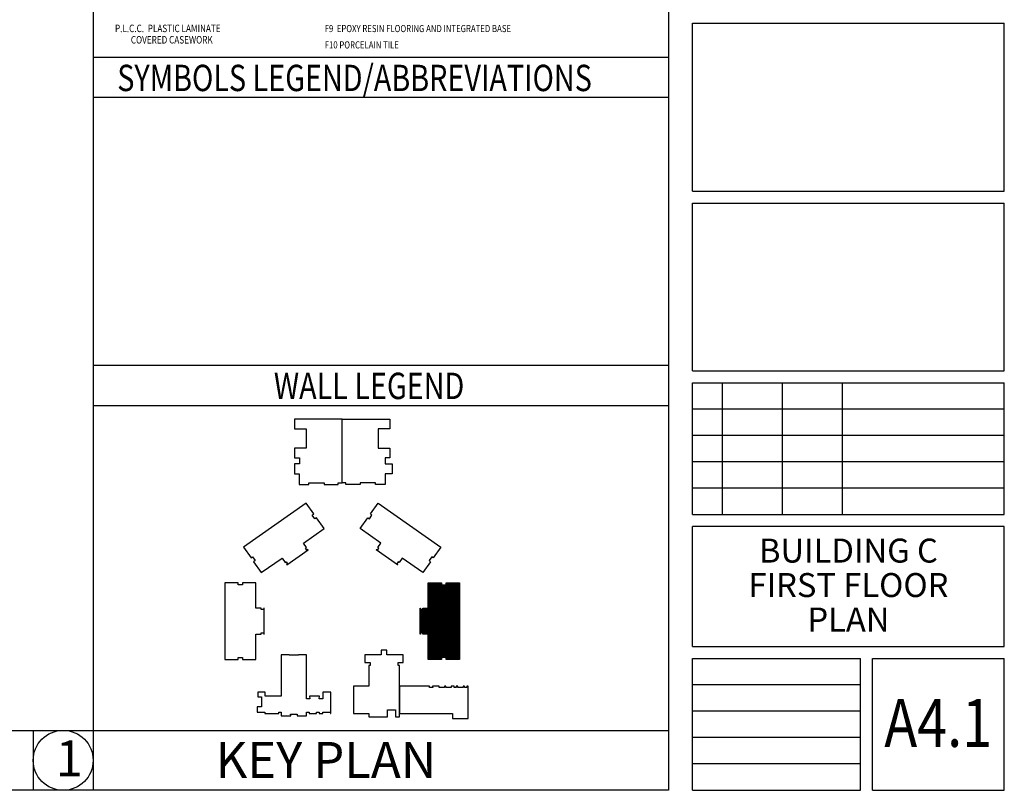
# Model space of a CAD drawing. Extents: x -25 to 3820, y 0 to 2736.
# Drawn here: x 2830 to 3816, y 0 to 772 of the extents above; entities that cross this region are included whole.
import ezdxf
from ezdxf.enums import TextEntityAlignment as Align

# ---------------------------------------------------------------- set-up
doc = ezdxf.new("R2010")
doc.units = 0
doc.header["$LTSCALE"] = 96
doc.header["$MEASUREMENT"] = 0
doc.layers.get('0').update_dxf_attribs({"linetype": 'CONTINUOUS'})
for name, color, linetype in [('0116-C2', 6, 'CONTINUOUS'), ('0157-C1', 5, 'CONTINUOUS'), ('0159-C3', 4, 'CONTINUOUS'), ('0403-C1', 1, 'CONTINUOUS'), ('0413-C4', 2, 'CONTINUOUS')]:
    doc.layers.add(name, color=color, linetype=linetype)
doc.styles.add('BOLD', font='x-hlvm1s')
doc.styles.add('HELVETICA', font='X-HLVM1S')
doc.styles.add('SIMPLEX', font='simplex')

# ---------------------------------------------------------------- blocks, each defined once
blk = doc.blocks.new('TITLBLOK')
at = {"layer": '0157-C1'}
for p, q in [((36.501, 8), (39.751, 8)), ((36.501, 6.25), (36.501, 8)), ((39.751, 6.25), (39.751, 8)), ((36.501, 6.25), (39.751, 6.25)), ((36.501, 6.125), (39.751, 6.125)), ((36.501, 4.375), (36.501, 6.125)), ((39.751, 4.375), (39.751, 6.125)), ((36.501, 4.375), (39.751, 4.375)), ((36.501, 4.25), (39.751, 4.25)), ((36.501, 2.875), (36.501, 4.25)), ((39.751, 2.875), (39.751, 4.25)), ((36.501, 2.875), (39.751, 2.875)), ((36.501, 1.5), (36.501, 2.75)), ((39.751, 2.75), (36.501, 2.75)), ((39.751, 1.5), (39.751, 2.75)), ((36.501, 1.5), (39.751, 1.5)), ((36.501, 1.375), (38.251, 1.375)), ((36.501, 0), (36.501, 1.375)), ((38.251, 0), (38.251, 1.375)), ((38.376, 1.375), (39.751, 1.375)), ((38.376, 0), (38.376, 1.375)), ((39.751, 0), (39.751, 1.375)), ((36.501, 0), (38.251, 0)), ((38.376, 0), (39.751, 0))]:
    blk.add_line(p, q, dxfattribs=at)
blk.add_lwpolyline([(0, 0), (0, 28.5), (36.25, 28.5), (36.25, 0)], close=True, dxfattribs=at)
at = {"layer": '0159-C3'}
for p, q in [((36.814, 2.875), (36.814, 4.25)), ((37.439, 2.875), (37.439, 4.25)), ((38.064, 2.875), (38.064, 4.25)), ((39.751, 3.975), (36.501, 3.975)), ((39.751, 3.7), (36.501, 3.7)), ((39.751, 3.425), (36.501, 3.425)), ((39.751, 3.15), (36.501, 3.15)), ((38.251, 1.1), (36.501, 1.1)), ((38.251, 0.825), (36.501, 0.825)), ((38.251, 0.55), (36.501, 0.55)), ((38.251, 0.275), (36.501, 0.275))]:
    blk.add_line(p, q, dxfattribs=at)
at = {"layer": '0157-C1', "linetype": 'Continuous', "style": 'BOLD'}
for tag, p in [('DESCRIPTION1', (38.126, 2.375)), ('DESCRIPTION2', (38.126, 2.016)), ('DESCRIPTION3', (38.126, 1.656))]:
    blk.add_attdef(tag, text='', height=0.25, dxfattribs=at).set_placement(p, align=Align.CENTER)
at = {"layer": '0157-C1', "linetype": 'Continuous', "style": 'BOLD', "width": 0.698758}
blk.add_attdef('SHEETNO.', text='', height=0.5, dxfattribs=at).set_placement((38.5, 0.453), (39.625, 0.453), align=Align.FIT)
blk = doc.blocks.new('*X30')
at = {"color": 0}
for p, q in [((7933, 10488), (8349, 10488)), ((7944, 8100), (7944, 10500)), ((7968, 8100), (7968, 10500)), ((7992, 8100), (7992, 10500)), ((8016, 8100), (8016, 10500)), ((8040, 8100), (8040, 10500)), ((8064, 8100), (8064, 10500)), ((8088, 8100), (8088, 10500)), ((8112, 8100), (8112, 10500)), ((8136, 8100), (8136, 10500)), ((8160, 8100), (8160, 10500)), ((8184, 8100), (8184, 10500)), ((8208, 8100), (8208, 10500)), ((8232, 8100), (8232, 10500)), ((8256, 8100), (8256, 10500)), ((8280, 8100), (8280, 10500)), ((8304, 8100), (8304, 10500)), ((8328, 8100), (8328, 10500)), ((8493, 10488), (8909, 10488)), ((8496, 8100), (8496, 10500)), ((8520, 8100), (8520, 10500)), ((8544, 8100), (8544, 10500)), ((8568, 8100), (8568, 10500)), ((8592, 8100), (8592, 10500)), ((8616, 8100), (8616, 10500)), ((8640, 8100), (8640, 10500)), ((8664, 8100), (8664, 10500)), ((8688, 8100), (8688, 10500)), ((8712, 8100), (8712, 10500)), ((8736, 8100), (8736, 10500)), ((8760, 8100), (8760, 10500)), ((8784, 8100), (8784, 10500)), ((8808, 8100), (8808, 10500)), ((8832, 8100), (8832, 10500)), ((8856, 8100), (8856, 10500)), ((8880, 8100), (8880, 10500)), ((8904, 8100), (8904, 10500)), ((7933, 10464), (8349, 10464)), ((7933, 10440), (8349, 10440)), ((7933, 10416), (8909, 10416)), ((7933, 10392), (8909, 10392)), ((7933, 10368), (8909, 10368)), ((7933, 10344), (8909, 10344)), ((7933, 10320), (8909, 10320)), ((7933, 10296), (8909, 10296)), ((7933, 10272), (8909, 10272)), ((7933, 10248), (8909, 10248)), ((7933, 10224), (8909, 10224)), ((7933, 10200), (8909, 10200)), ((7933, 10176), (8909, 10176)), ((8352, 8160), (8352, 10440)), ((8376, 8160), (8376, 10440)), ((8400, 8160), (8400, 10440)), ((8424, 8160), (8424, 10440)), ((8448, 8160), (8448, 10440)), ((8472, 8160), (8472, 10440)), ((8493, 10464), (8909, 10464)), ((8493, 10440), (8909, 10440)), ((7933, 10152), (8909, 10152)), ((7933, 10128), (8909, 10128)), ((7933, 10104), (8909, 10104)), ((7933, 10080), (8909, 10080)), ((7933, 10056), (8909, 10056)), ((7933, 10032), (8909, 10032)), ((7933, 10008), (8909, 10008)), ((7933, 9984), (8909, 9984)), ((7933, 9960), (8909, 9960)), ((7933, 9936), (8909, 9936)), ((7933, 9912), (8909, 9912)), ((7933, 9888), (8909, 9888)), ((7933, 9864), (8909, 9864)), ((7933, 9840), (8909, 9840)), ((7933, 9816), (8909, 9816)), ((7933, 9792), (8909, 9792)), ((7933, 9768), (8909, 9768)), ((7933, 9744), (8909, 9744)), ((7933, 9720), (8909, 9720)), ((7933, 9696), (9077, 9696)), ((7933, 9672), (9076, 9672)), ((7933, 9648), (9165, 9648)), ((7933, 9624), (9165, 9624)), ((7933, 9600), (9165, 9600)), ((7933, 9576), (9165, 9576)), ((7933, 9552), (9165, 9552)), ((8928, 8892), (8928, 9708)), ((8952, 8892), (8952, 9708)), ((8976, 8892), (8976, 9708)), ((9000, 8892), (9000, 9708)), ((9024, 8892), (9024, 9708)), ((9048, 8892), (9048, 9708)), ((9072, 8892), (9072, 9708)), ((9096, 8932), (9096, 9668)), ((9120, 8932), (9120, 9668)), ((9144, 8932), (9144, 9668)), ((9153, 9696), (9165, 9696)), ((9153, 9672), (9165, 9672)), ((7933, 9528), (9165, 9528)), ((7933, 9504), (9165, 9504)), ((7933, 9480), (9165, 9480)), ((7933, 9456), (9165, 9456)), ((7933, 9432), (9165, 9432)), ((7933, 9408), (9165, 9408)), ((7933, 9384), (9165, 9384)), ((7933, 9360), (9165, 9360)), ((7933, 9336), (9165, 9336)), ((7933, 9312), (9165, 9312)), ((7933, 9288), (9165, 9288)), ((7933, 9264), (9165, 9264)), ((7933, 9240), (9165, 9240)), ((7933, 9216), (9165, 9216)), ((7933, 9192), (9165, 9192)), ((7933, 9168), (9165, 9168)), ((7933, 9144), (9165, 9144)), ((7933, 9120), (9165, 9120)), ((7933, 9096), (9165, 9096)), ((7933, 9072), (9165, 9072)), ((7933, 9048), (9165, 9048)), ((7933, 9024), (9165, 9024)), ((7933, 9000), (9165, 9000)), ((7933, 8976), (9165, 8976)), ((7933, 8952), (9165, 8952)), ((7933, 8928), (9076, 8928)), ((7933, 8904), (9077, 8904)), ((7933, 8880), (8909, 8880)), ((7933, 8856), (8909, 8856)), ((7933, 8832), (8909, 8832)), ((7933, 8808), (8909, 8808)), ((7933, 8784), (8909, 8784)), ((7933, 8760), (8909, 8760)), ((7933, 8736), (8909, 8736)), ((7933, 8712), (8909, 8712)), ((7933, 8688), (8909, 8688)), ((7933, 8664), (8909, 8664)), ((7933, 8640), (8909, 8640)), ((9153, 8928), (9165, 8928)), ((9153, 8904), (9165, 8904)), ((7933, 8616), (8909, 8616)), ((7933, 8592), (8909, 8592)), ((7933, 8568), (8909, 8568)), ((7933, 8544), (8909, 8544)), ((7933, 8520), (8909, 8520)), ((7933, 8496), (8909, 8496)), ((7933, 8472), (8909, 8472)), ((7933, 8448), (8909, 8448)), ((7933, 8424), (8909, 8424)), ((7933, 8400), (8909, 8400)), ((7933, 8376), (8909, 8376)), ((7933, 8352), (8909, 8352)), ((7933, 8328), (8909, 8328)), ((7933, 8304), (8909, 8304)), ((7933, 8280), (8909, 8280)), ((7933, 8256), (8909, 8256)), ((7933, 8232), (8909, 8232)), ((7933, 8208), (8909, 8208)), ((7933, 8184), (8909, 8184)), ((7933, 8160), (8909, 8160)), ((7933, 8136), (8349, 8136)), ((7933, 8112), (8349, 8112)), ((8493, 8136), (8909, 8136)), ((8493, 8112), (8909, 8112))]:
    blk.add_line(p, q, dxfattribs=at)

msp = doc.modelspace()

# ---------------------------------------------------------------- linework, layer by layer
at = {"layer": '0157-C1'}
for p, q in [((2904, 2736), (2904, 0)), ((2904, 734.0896442), (3480, 734.0896442)), ((2904, 425.5164953), (3480, 425.5164953)), ((2904, 385.2080716), (3480, 385.2080716)), ((0, 60), (3480, 60)), ((2844, 60), (2844, 0))]:
    msp.add_line(p, q, dxfattribs=at)
at = {"layer": '0157-C1', "linetype": 'Continuous'}
msp.add_line((2904, 694.0064192), (3480, 694.0064192), dxfattribs=at)
at = {"layer": '0157-C1'}
msp.add_lwpolyline([(0, 0), (0, 2736), (3480, 2736), (3480, 0)], close=True, dxfattribs=at)
msp.add_circle((2874, 30), 30, dxfattribs=at)
at = {"layer": '0403-C1'}
for points in [[(3105.6417147, 371.4400899), (3105.6417147, 361.968085), (3117.1617147, 361.9680855), (3117.1617147, 342.5120851), (3105.6417147, 342.5120856), (3105.6417147, 333.0400856), (3110.5057147, 333.0400854), (3110.5057147, 326.8960853), (3105.6417147, 326.8960853), (3105.6417147, 316.9120853), (3110.2497147, 316.9120853), (3110.2497147, 306.1600853), (3119.9777147, 306.1600853), (3119.9777147, 307.6960853), (3135.3377147, 307.6960853), (3135.3377147, 306.1600853), (3149.4177147, 306.1600853), (3149.4177147, 307.6960853), (3153.2577147, 307.6960853), (3153.2577147, 371.4400874), (3105.6417147, 371.4400899)], [(3153.2577147, 371.4400874), (3200.8737147, 371.4400855), (3200.8737147, 361.9680847), (3189.3537147, 361.9680852), (3189.3537147, 342.5120851), (3200.8737147, 342.5120856), (3200.8737147, 333.040085), (3196.2017147, 333.0400854), (3196.2017147, 326.8960853), (3203.4337147, 326.8960853), (3203.4337147, 316.9120853), (3196.2657147, 316.9120853), (3196.2657147, 306.1600853), (3186.5377147, 306.1600853), (3186.5377147, 307.6960853), (3171.17771, 307.6960853), (3171.17771, 306.1600853), (3157.0977147, 306.1600853), (3157.0977147, 307.6960853), (3153.2577147, 307.6960853), (3153.2577147, 371.4400874)], [(3054.4047506, 243.5925324), (3062.0402001, 232.6879804), (3063.6129721, 233.7892472), (3066.2560123, 230.0145946), (3064.6832404, 228.9133278), (3072.3186899, 218.0087758), (3093.0792793, 232.545497), (3096.1628262, 228.1417356), (3097.1929887, 228.902128), (3098.6062788, 226.8837357), (3097.5577641, 226.1495578), (3097.7780175, 225.8350034), (3119.1677156, 240.8122314), (3118.9474623, 241.1267857), (3117.8990239, 240.39267), (3116.4856582, 242.4110006), (3117.5525244, 243.1189635), (3114.4689775, 247.5227249), (3135.2295669, 262.0594461), (3127.5941174, 272.9639981), (3126.0213454, 271.8627314), (3123.3783052, 275.637384), (3124.9510748, 276.7386491), (3117.3156276, 287.6432027), (3054.4047506, 243.5925324)], [(3252.1113252, 243.5925324), (3244.4758757, 232.6879804), (3242.9031038, 233.7892472), (3240.2600636, 230.0145946), (3241.8328355, 228.9133278), (3234.197386, 218.0087758), (3213.4367966, 232.545497), (3210.3532496, 228.1417356), (3209.3230871, 228.902128), (3207.9097971, 226.8837357), (3208.9583117, 226.1495578), (3208.7380584, 225.8350034), (3187.3483602, 240.8122314), (3187.5686136, 241.1267857), (3188.617052, 240.39267), (3190.0304176, 242.4110006), (3188.9635515, 243.1189635), (3192.0470984, 247.5227249), (3171.286509, 262.0594461), (3178.9219585, 272.9639981), (3180.4947304, 271.8627314), (3183.1377706, 275.637384), (3181.5650011, 276.7386491), (3189.2004482, 287.6432027), (3252.1113252, 243.5925324)], [(3035.7537147, 130.9642258), (3049.0657147, 130.9642258), (3049.0657147, 132.8842258), (3053.6737147, 132.8842258), (3053.6737147, 130.9642258), (3066.9857147, 130.9642258), (3066.9857147, 156.3082258), (3072.3617147, 156.3082258), (3072.3297147, 157.5882287), (3074.7937147, 157.5882258), (3074.7937147, 156.3082258), (3075.1777147, 156.3082258), (3075.1777147, 182.4202258), (3074.7937147, 182.4202258), (3074.7937075, 181.1403238), (3072.3297147, 181.1402293), (3072.3617147, 182.4202258), (3066.9857147, 182.4202258), (3066.9857147, 207.7642258), (3053.6737147, 207.7642258), (3053.6737147, 205.8442258), (3049.0657147, 205.8442258), (3049.0657147, 207.7642229), (3035.7537147, 207.7642258), (3035.7537147, 130.9642258)], [(3270.7623612, 130.9642258), (3257.4503612, 130.9642258), (3257.4503612, 132.8842258), (3252.8423612, 132.8842258), (3252.8423612, 130.9642258), (3239.5303612, 130.9642258), (3239.5303612, 156.3082258), (3234.1543612, 156.3082258), (3234.1863612, 157.5882287), (3231.7223612, 157.5882258), (3231.7223612, 156.3082258), (3231.3383612, 156.3082258), (3231.3383612, 182.4202258), (3231.7223612, 182.4202258), (3231.7223683, 181.1403238), (3234.1863612, 181.1402293), (3234.1543612, 182.4202258), (3239.5303612, 182.4202258), (3239.5303612, 207.7642258), (3252.8423612, 207.7642258), (3252.8423612, 205.8442258), (3257.4503612, 205.8442258), (3257.4503612, 207.7642229), (3270.7623612, 207.7642258), (3270.7623612, 130.9642258)], [(3092.3297147, 135.621923), (3092.3297147, 94.149923), (3076.1699511, 94.149923), (3076.2017147, 98.245923), (3068.7777147, 98.245923), (3068.7777147, 93.6599345), (3072.6177147, 93.637923), (3072.6177147, 83.653923), (3068.1059511, 83.653923), (3068.1059511, 78.3319345), (3075.9777147, 78.277923), (3075.9457147, 76.741923), (3089.7697147, 76.741923), (3089.7377147, 78.277923), (3092.3297147, 78.277923), (3092.3297147, 74.437923), (3101.8017147, 74.437923), (3101.6417147, 76.101923), (3108.3617105, 76.101923), (3108.2017147, 74.437923), (3117.6737147, 74.437923), (3117.6737147, 78.277923), (3120.2657147, 78.277923), (3120.2337147, 76.741923), (3127.6577147, 76.741923), (3127.6257147, 78.277923), (3130.2497147, 78.277923), (3130.2177147, 76.741923), (3134.0577147, 76.741923), (3134.0257147, 78.277923), (3141.6097147, 78.277923), (3141.6097147, 76.741923), (3141.9937147, 76.741923), (3141.9937147, 98.245923), (3133.8017147, 98.245923), (3133.8017147, 94.149923), (3133.8337147, 91.589923), (3130.4417147, 91.589923), (3130.4737147, 94.149923), (3120.7457147, 94.149923), (3120.7777147, 91.525923), (3117.6737147, 91.525923), (3117.6737147, 135.621923), (3109.7377147, 135.621923), (3109.7377147, 135.237923), (3100.2657147, 135.237923), (3100.2657147, 135.621923), (3092.3297147, 135.621923)], [(3210.6017147, 104.389923), (3210.6017147, 76.741923), (3263.8497147, 76.741923), (3263.8497147, 71.877923), (3279.4657147, 71.877923), (3279.4657147, 104.389923), (3277.9297147, 104.389923), (3277.9297147, 102.853923), (3275.8817147, 102.853923), (3275.8817147, 104.389923), (3274.3457147, 104.389923), (3274.3457147, 102.841511), (3268.9697147, 102.841511), (3268.9697147, 104.389923), (3267.4337147, 104.389923), (3267.4337147, 102.853923), (3265.3857147, 102.853923), (3265.3857147, 104.389923), (3262.5697147, 104.389923), (3262.5697147, 102.841511), (3257.1937147, 102.841511), (3257.1937147, 104.389923), (3255.6577147, 104.389923), (3255.6577147, 102.841511), (3250.2817147, 102.841511), (3250.2817147, 104.389923), (3243.8817147, 104.389923), (3243.9137147, 102.853923), (3240.7777147, 102.853923), (3240.8097147, 104.389923), (3210.6017147, 104.389923)]]:
    msp.add_lwpolyline(points, dxfattribs=at)
msp.add_lwpolyline([(3176.0417147, 135.621923), (3176.0417147, 127.941923), (3181.1617147, 127.941923), (3181.1617147, 124.869923), (3179.8817147, 124.869923), (3179.8817147, 104.389923), (3164.7777147, 104.389923), (3164.7777147, 76.741923), (3179.8817147, 76.741923), (3179.8817147, 73.413923), (3198.5697147, 73.413923), (3198.5697147, 80.581923), (3206.7617147, 80.581923), (3206.7617147, 73.413923), (3210.6017147, 73.413923), (3210.6017147, 76.741923), (3210.6017147, 104.389923), (3210.6017147, 124.869923), (3209.3217147, 124.869923), (3209.3217147, 127.941923), (3214.4417147, 127.941923), (3214.4417147, 135.621923), (3198.0577147, 135.621923), (3198.0577147, 140.229923), (3192.4257147, 140.229923), (3192.4257147, 135.621923)], close=True, dxfattribs=at)

# ---------------------------------------------------------------- block references
at = {"layer": '0116-C2'}
ref = msp.add_blockref('TITLBLOK', (0, 0), dxfattribs=dict(at, xscale=96, yscale=96, zscale=96))
ref.add_attrib('SHEETNO.', 'A4.1', dxfattribs={"layer": '0157-C1', "linetype": 'Continuous', "height": 48, "style": 'BOLD', "width": 0.828947}).set_placement((3696, 43.5), (3804, 43.5), align=Align.FIT)
ref.add_attrib('DESCRIPTION1', 'BUILDING C', dxfattribs={"layer": '0157-C1', "linetype": 'Continuous', "height": 24, "style": 'BOLD'}).set_placement((3660.1176726, 228), align=Align.CENTER)
ref.add_attrib('DESCRIPTION2', 'FIRST FLOOR', dxfattribs={"layer": '0157-C1', "linetype": 'Continuous', "height": 24, "style": 'BOLD'}).set_placement((3660.1176726, 193.5), align=Align.CENTER)
ref.add_attrib('DESCRIPTION3', 'PLAN', dxfattribs={"layer": '0157-C1', "linetype": 'Continuous', "height": 24, "style": 'BOLD'}).set_placement((3660.1176726, 159), align=Align.CENTER)
at = {"layer": '0413-C4', "xscale": -0.032, "yscale": 0.032, "zscale": 0.032}
msp.add_blockref('*X30', (3524.6181248, -128.2280655), dxfattribs=at)

# ---------------------------------------------------------------- texts
at = {"layer": '0157-C1', "linetype": 'Continuous', "style": 'HELVETICA', "width": 0.8}
for s, p in [('SYMBOLS LEGEND/ABBREVIATIONS', (2928.1700267, 700.0335543)), ('WALL LEGEND', (3084.9126788, 391.7077661))]:
    msp.add_text(s, height=26.4, dxfattribs=at).set_placement(p)
at = {"layer": '0157-C1', "style": 'HELVETICA'}
for s, p in [('1', (2866.4377836, 13.9470995)), ('KEY PLAN', (3026.5885233, 12.4425548))]:
    msp.add_text(s, height=36, dxfattribs=at).set_placement(p)
at = {"layer": '0159-C3', "style": 'SIMPLEX', "width": 0.8}
for s, height, p in [('P.L.C.C.  PLASTIC LAMINATE', 7.5, (2925.8513969, 759.0584857)), ('F9  EPOXY RESIN FLOORING AND INTEGRATED BASE', 7.125, (3135.8402914, 759.0951686)), ('        COVERED CASEWORK', 7.5, (2927.0788014, 747.6674045)), ('F10 PORCELAIN TILE', 7.125, (3135.8402914, 742.7284073))]:
    msp.add_text(s, height=height, dxfattribs=at).set_placement(p)

doc.saveas('drawing.dxf')
